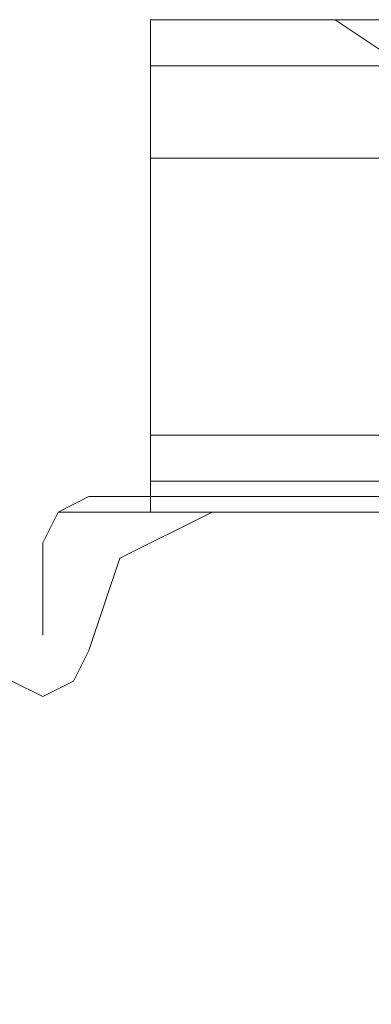
# Model space of a CAD drawing. Units: millimetres. Extents: x -1544 to 2746, y -5964 to 2582.
# Drawn here: x 600 to 615, y -1178 to -1134 of the extents above; entities that cross this region are included whole.
import ezdxf

# ---------------------------------------------------------------- set-up
doc = ezdxf.new("R2010")
doc.units = ezdxf.units.MM

# ---------------------------------------------------------------- blocks, each defined once
blk = doc.blocks.new('WMF1')
at = {"color": 30, "lineweight": 0}
for points in [[(8843.362, -4801.557), (8852.312, -4801.557)], [(8843.362, -4801.557), (8852.312, -4801.557)], [(8843.362, -4801.557), (8843.362, -4814.275)], [(8843.362, -4801.557), (8852.312, -4801.557)], [(8843.362, -4805.796), (8843.362, -4802.97), (8843.362, -4801.557)], [(8843.362, -4801.557), (8843.362, -4802.97), (8843.362, -4805.796)], [(8843.362, -4801.557), (9247.967, -4801.557)], [(8843.362, -4801.557), (9247.967, -4801.557)], [(8843.362, -4805.796), (8843.362, -4802.97), (8843.362, -4801.557)], [(8843.362, -4801.557), (8843.362, -4802.97), (8843.362, -4805.796)], [(8843.362, -4801.557), (8852.312, -4801.557)], [(8843.362, -4814.275), (8843.362, -4801.557)], [(8843.362, -4801.557), (8852.312, -4801.557)], [(8843.362, -4801.557), (8852.312, -4801.557)], [(8843.362, -4801.557), (9247.967, -4801.557)], [(8843.362, -4805.796), (8843.362, -4802.97), (8843.362, -4801.557)], [(8843.362, -4801.557), (9247.967, -4801.557)], [(8843.362, -4801.557), (8843.362, -4802.97), (8843.362, -4805.796)], [(8843.362, -4801.557), (8852.312, -4801.557)], [(8843.362, -4805.796), (8843.362, -4802.97), (8843.362, -4801.557)], [(8843.362, -4801.557), (8843.362, -4814.275)], [(8843.362, -4801.557), (8852.312, -4801.557)], [(8843.362, -4814.275), (8843.362, -4801.557)], [(8843.362, -4801.557), (8843.362, -4802.97), (8843.362, -4805.796)], [(9247.967, -4801.557), (8843.362, -4801.557)], [(8843.362, -4805.796), (8843.362, -4802.97), (8843.362, -4801.557)], [(9247.967, -4801.557), (8843.362, -4801.557)], [(8843.362, -4801.557), (8843.362, -4802.97), (8843.362, -4805.796)], [(8843.362, -4805.796), (8843.362, -4802.97), (8843.362, -4801.557)], [(8843.362, -4801.557), (8852.312, -4801.557)], [(8843.362, -4801.557), (8843.362, -4814.275)], [(8843.362, -4814.275), (8843.362, -4801.557), (8852.312, -4801.557)], [(8843.362, -4801.557), (8843.362, -4802.97), (8843.362, -4805.796)], [(8843.362, -4801.557), (8852.312, -4801.557)], [(8843.362, -4801.557), (8852.312, -4801.557)], [(8843.362, -4801.557), (8852.312, -4801.557)], [(8843.362, -4801.557), (8852.312, -4801.557)], [(8843.362, -4814.275), (8843.362, -4801.557), (8852.312, -4801.557)], [(8843.362, -4801.557), (8843.362, -4802.97), (8843.362, -4805.796)], [(8843.362, -4801.557), (8843.362, -4814.275), (9247.967, -4814.275), (9247.967, -4801.557)], [(8843.362, -4805.796), (8843.362, -4802.97), (8843.362, -4801.557)], [(8843.362, -4801.557), (8852.312, -4801.557)], [(8843.362, -4801.557), (8843.362, -4802.97), (8843.362, -4805.796)], [(8843.362, -4801.557), (9247.967, -4801.557)], [(8843.362, -4805.796), (8843.362, -4802.97), (8843.362, -4801.557)], [(8843.362, -4801.557), (9247.967, -4801.557)], [(8852.312, -4801.557), (8849.014, -4801.557)], [(8850.899, -4803.912), (8850.428, -4802.499), (8849.014, -4801.557)], [(8850.899, -4803.912), (8850.428, -4802.499), (8849.014, -4801.557)], [(8852.312, -4801.557), (8849.014, -4801.557)], [(8850.899, -4803.912), (8850.428, -4802.499), (8849.014, -4801.557)], [(8850.899, -4803.912), (8850.428, -4802.499), (8849.014, -4801.557)], [(8852.312, -4801.557), (8849.014, -4801.557)], [(8850.899, -4803.912), (8850.428, -4802.499), (8849.014, -4801.557)], [(8850.899, -4803.912), (8850.428, -4802.499), (8849.014, -4801.557)], [(8852.312, -4801.557), (8849.014, -4801.557)], [(8850.899, -4803.912), (8850.428, -4802.499), (8849.014, -4801.557)], [(8850.899, -4803.912), (8850.428, -4802.499), (8849.014, -4801.557)], [(8843.362, -4802.97), (9247.967, -4802.97)], [(9247.967, -4802.97), (8843.362, -4802.97)], [(8843.362, -4802.97), (9247.967, -4802.97), (8843.362, -4802.97), (9247.967, -4802.97)], [(8843.362, -4802.97), (9247.967, -4802.97)], [(9247.967, -4802.97), (8843.362, -4802.97), (9247.967, -4802.97), (8843.362, -4802.97)], [(9247.967, -4802.97), (8843.362, -4802.97)], [(8843.362, -4802.97), (9247.967, -4802.97)], [(8843.362, -4802.97), (9247.967, -4802.97), (8843.362, -4802.97), (9247.967, -4802.97)], [(8843.362, -4805.796), (9247.967, -4805.796)], [(8843.362, -4805.796), (9247.967, -4805.796)], [(8843.362, -4805.796), (9247.967, -4805.796)], [(9247.967, -4805.796), (8843.362, -4805.796)], [(8843.362, -4805.796), (9247.967, -4805.796)], [(8843.362, -4805.796), (9247.967, -4805.796)], [(9247.967, -4805.796), (8843.362, -4805.796)], [(8843.362, -4805.796), (9247.967, -4805.796)], [(9247.967, -4805.796), (8843.362, -4805.796)], [(9247.967, -4805.796), (8843.362, -4805.796)], [(8843.362, -4805.796), (9247.967, -4805.796)], [(9247.967, -4805.796), (8843.362, -4805.796)], [(8843.362, -4805.796), (9247.967, -4805.796)], [(8843.362, -4805.796), (9247.967, -4805.796)], [(8843.362, -4805.796), (9247.967, -4805.796)], [(8843.362, -4805.796), (9247.967, -4805.796)], [(8843.362, -4814.275), (8843.362, -4816.63)], [(8843.362, -4814.275), (9247.967, -4814.275)], [(8843.362, -4814.275), (9247.967, -4814.275)], [(8843.362, -4815.688), (8843.362, -4814.275)], [(8843.362, -4814.275), (9247.967, -4814.275)], [(8870.681, -4818.985), (8870.681, -4816.63), (8843.362, -4816.63), (8843.362, -4814.275)], [(8843.362, -4814.275), (9247.967, -4814.275)], [(8843.362, -4815.688), (8843.362, -4814.275)], [(9247.967, -4814.275), (8843.362, -4814.275)], [(8843.362, -4814.275), (8843.362, -4816.63), (8870.681, -4816.63), (8870.681, -4818.985), (9220.648, -4818.985), (9220.648, -4831.702)], [(9247.967, -4814.275), (8843.362, -4814.275)], [(8843.362, -4815.688), (8843.362, -4814.275)], [(8843.362, -4815.688), (8843.362, -4814.275), (9247.967, -4814.275), (9247.967, -4815.688)], [(8843.362, -4814.275), (8843.362, -4816.63), (8870.681, -4816.63), (8870.681, -4818.985), (9220.648, -4818.985), (9220.648, -4816.63), (9247.967, -4816.63), (9247.967, -4814.275)], [(8843.362, -4815.688), (9247.967, -4815.688)], [(8843.362, -4815.688), (9247.967, -4815.688)], [(8843.362, -4816.63), (8843.362, -4815.688)], [(8843.362, -4815.688), (9247.967, -4815.688)], [(8843.362, -4816.63), (8843.362, -4815.688)], [(9220.648, -4817.572), (9220.648, -4816.63), (9247.967, -4816.63), (9247.967, -4815.688), (8843.362, -4815.688)], [(9247.967, -4815.688), (8843.362, -4815.688)], [(8870.681, -4817.572), (8870.681, -4816.63), (8843.362, -4816.63), (8843.362, -4815.688), (9247.967, -4815.688)], [(8870.681, -4817.572), (8870.681, -4816.63), (8843.362, -4816.63), (8843.362, -4815.688), (9247.967, -4815.688), (9247.967, -4816.63), (9220.648, -4816.63), (9220.648, -4817.572)], [(8843.362, -4815.688), (9247.967, -4815.688)], [(8845.246, -4816.63), (8842.42, -4818.043), (8841.478, -4820.869)], [(8845.246, -4816.63), (8842.42, -4818.043), (8841.478, -4820.869)], [(8843.362, -4816.63), (8870.681, -4816.63)], [(8870.681, -4816.63), (8843.362, -4816.63)], [(8870.681, -4816.63), (8843.362, -4816.63)], [(8866.442, -4816.63), (8845.246, -4816.63)], [(8866.442, -4816.63), (8845.246, -4816.63)], [(8841.478, -4820.869), (8841.007, -4821.811), (8840.065, -4822.282), (8839.123, -4821.811), (8838.652, -4820.869)], [(8841.478, -4820.869), (8841.007, -4821.811), (8840.065, -4822.282), (8839.123, -4821.811), (8838.652, -4820.869)]]:
    blk.add_lwpolyline(points, dxfattribs=at)
for points in [[(8852.312, -4801.557), (8849.014, -4801.557), (8852.312, -4801.557)], [(8852.312, -4801.557), (8849.014, -4801.557), (8852.312, -4801.557)], [(8852.312, -4801.557), (8849.014, -4801.557), (8852.312, -4801.557)], [(8852.312, -4801.557), (8849.014, -4801.557), (8852.312, -4801.557)], [(8843.362, -4802.97), (9247.967, -4802.97), (8843.362, -4802.97)]]:
    blk.add_lwpolyline(points, close=True, dxfattribs=at)
at = {"color": 254, "lineweight": 0}
for points in [[(8840.065, -4817.572), (8840.536, -4816.63), (8841.478, -4816.159)], [(8840.065, -4817.572), (8840.536, -4816.63), (8841.478, -4816.159)], [(8840.065, -4817.572), (8840.536, -4816.63), (8841.478, -4816.159)], [(8841.478, -4816.159), (8840.536, -4816.63), (8840.065, -4817.572)], [(8841.478, -4816.159), (9249.851, -4816.159)], [(8841.478, -4816.159), (9249.851, -4816.159)], [(8841.478, -4816.63), (8840.536, -4816.63), (8840.065, -4817.572)], [(8841.478, -4816.63), (8840.536, -4816.63), (8840.065, -4817.572)], [(8841.478, -4816.63), (8840.536, -4816.63), (8840.065, -4817.572)], [(8840.065, -4817.572), (8840.536, -4816.63), (8841.478, -4816.63)], [(9249.851, -4816.63), (8841.478, -4816.63)], [(9249.851, -4816.63), (8841.478, -4816.63)], [(8840.065, -4817.572), (8840.065, -4820.398)], [(8840.065, -4820.398), (8840.065, -4817.572)], [(8840.065, -4820.398), (8840.065, -4817.572)], [(8840.065, -4817.572), (8840.065, -4820.398)]]:
    blk.add_lwpolyline(points, dxfattribs=at)
at = {"color": 20, "lineweight": 0}
for points in [[(8840.065, -4817.572), (8840.536, -4816.63), (8841.478, -4816.159)], [(8841.478, -4816.159), (8840.536, -4816.63), (8840.065, -4817.572)], [(8840.065, -4817.572), (8840.536, -4816.63), (8841.478, -4816.159)], [(8841.478, -4816.159), (8840.536, -4816.63), (8840.065, -4817.572)], [(8841.478, -4816.159), (9249.851, -4816.159)], [(9249.851, -4816.159), (8841.478, -4816.159)], [(8841.478, -4816.159), (9249.851, -4816.159)], [(9249.851, -4816.159), (8841.478, -4816.159)], [(8840.065, -4817.572), (8840.065, -4820.398)], [(8840.065, -4820.398), (8840.065, -4817.572)], [(8840.065, -4820.398), (8840.065, -4817.572)], [(8840.065, -4817.572), (8840.065, -4820.398)]]:
    blk.add_lwpolyline(points, dxfattribs=at)
at = {"color": 2, "lineweight": 0}
for points in [[(8841.478, -4816.159), (8840.536, -4816.63), (8840.065, -4817.572)], [(8840.065, -4817.572), (8840.536, -4816.63), (8841.478, -4816.159)], [(8841.478, -4816.159), (8840.536, -4816.63), (8840.065, -4817.572)], [(8840.065, -4817.572), (8840.536, -4816.63), (8841.478, -4816.159)], [(9249.851, -4816.159), (8841.478, -4816.159)], [(8841.478, -4816.159), (9249.851, -4816.159)], [(9249.851, -4816.159), (8841.478, -4816.159)], [(8841.478, -4816.159), (9249.851, -4816.159)], [(8840.065, -4817.572), (8840.065, -4820.398)], [(8840.065, -4820.398), (8840.065, -4817.572)]]:
    blk.add_lwpolyline(points, dxfattribs=at)
at = {"color": 254, "lineweight": 0}
for points in [[(8841.478, -4816.159), (9249.851, -4816.159), (8841.478, -4816.159)], [(9249.851, -4816.63), (8841.478, -4816.63), (9249.851, -4816.63)], [(8840.065, -4817.572), (8840.065, -4820.398), (8840.065, -4817.572)], [(8840.065, -4820.398), (8840.065, -4817.572), (8840.065, -4820.398)]]:
    blk.add_lwpolyline(points, close=True, dxfattribs=at)
at = {"color": 51, "lineweight": 0}
for points in [[(8841.478, -4820.869), (8842.42, -4818.043), (8845.246, -4816.63)], [(8841.478, -4820.869), (8842.42, -4818.043), (8845.246, -4816.63)], [(8845.246, -4816.63), (8866.442, -4816.63)], [(8845.246, -4816.63), (8866.442, -4816.63)], [(8838.652, -4820.869), (8839.123, -4821.811), (8840.065, -4822.282), (8841.007, -4821.811), (8841.478, -4820.869)], [(8838.652, -4820.869), (8839.123, -4821.811), (8840.065, -4822.282), (8841.007, -4821.811), (8841.478, -4820.869)]]:
    blk.add_lwpolyline(points, dxfattribs=at)
at = {"color": 2, "lineweight": 0}
blk.add_lwpolyline([(8840.065, -4817.572), (8840.065, -4820.398), (8840.065, -4817.572)], close=True, dxfattribs=at)

msp = doc.modelspace()

# ---------------------------------------------------------------- block references
at = {"color": 6, "xscale": 1.458667599999899, "yscale": 1.458667599999899, "zscale": 1.4586676}
msp.add_blockref('WMF1', (-12293.979, 5870.229), dxfattribs=at)

doc.saveas('drawing.dxf')
